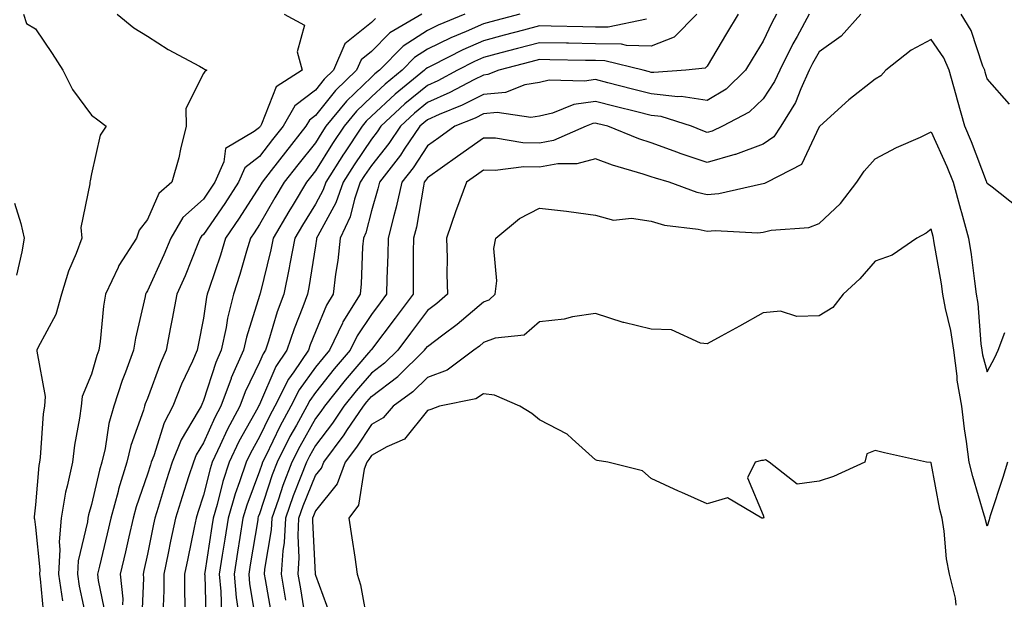
# Model space of a CAD drawing. Units: inches. Extents: x 952643 to 955283, y 7282058 to 7284698.
# Drawn here: x 954925 to 955101, y 7282187 to 7282291 of the extents above; entities that cross this region are included whole.
import ezdxf

# ---------------------------------------------------------------- set-up
doc = ezdxf.new("R2010")
doc.units = ezdxf.units.IN
doc.header["$MEASUREMENT"] = 0
doc.layers.add('Contour_95267282', color=7, linetype='Continuous', true_color=0x74a485)

msp = doc.modelspace()

# ---------------------------------------------------------------- linework, layer by layer
at = {"layer": 'Contour_95267282'}
for points in [[(954925.9, 7282291.92, 3180), (954926.41, 7282290.28, 3180), (954928.05, 7282289.34, 3180), (954931.03, 7282284.9, 3180), (954932.95, 7282281.92, 3180), (954934.63, 7282278.5, 3180), (954938.05, 7282273.88, 3180), (954939.21, 7282273.08, 3180), (954940.67, 7282271.92, 3180), (954939.62, 7282270.35, 3180), (954938.05, 7282263.4, 3180), (954937.8, 7282262.17, 3180), (954937.73, 7282261.92, 3180), (954937.78, 7282261.65, 3180), (954936.15, 7282253.82, 3180), (954936.33, 7282251.92, 3180), (954935.31, 7282249.18, 3180), (954933.92, 7282246.05, 3180), (954932.68, 7282241.92, 3180), (954931.66, 7282238.31, 3180), (954928.48, 7282232.35, 3180), (954928.29, 7282231.92, 3180), (954928.26, 7282231.71, 3180), (954929.79, 7282223.66, 3180), (954929.63, 7282221.92, 3180), (954929.44, 7282220.53, 3180), (954928.9, 7282212.77, 3180), (954928.79, 7282211.92, 3180), (954928.67, 7282211.3, 3180), (954928.05, 7282204.29, 3180), (954927.82, 7282202.15, 3180), (954927.81, 7282201.92, 3180), (954927.85, 7282201.72, 3180), (954928.05, 7282200.32, 3180), (954928.8, 7282192.67, 3180), (954928.75, 7282191.92, 3180), (954928.88, 7282191.09, 3180), (954929.58, 7282183.45, 3180)], [(954942.62, 7282291.92, 3181), (954945.63, 7282289.5, 3181), (954948.05, 7282288.02, 3181), (954951.74, 7282285.61, 3181), (954957.34, 7282282.63, 3181), (954958.05, 7282282.23, 3181), (954958.26, 7282282.13, 3181), (954958.67, 7282281.92, 3181), (954958.29, 7282281.68, 3181), (954958.05, 7282281.34, 3181), (954954.9, 7282275.07, 3181), (954954.96, 7282271.92, 3181), (954953.96, 7282267.83, 3181), (954953.67, 7282266.3, 3181), (954952.42, 7282261.92, 3181), (954950.05, 7282259.92, 3181), (954948.05, 7282255.28, 3181), (954946.59, 7282253.38, 3181), (954946.07, 7282251.92, 3181), (954942.94, 7282247.03, 3181), (954942.81, 7282246.68, 3181), (954940.56, 7282241.92, 3181), (954940.18, 7282239.79, 3181), (954939.59, 7282233.46, 3181), (954939.36, 7282231.92, 3181), (954939.01, 7282230.96, 3181), (954938.05, 7282227.6, 3181), (954936.36, 7282223.61, 3181), (954936.21, 7282221.92, 3181), (954935.92, 7282219.79, 3181), (954935.01, 7282214.96, 3181), (954934.64, 7282211.92, 3181), (954933.73, 7282207.6, 3181), (954933.43, 7282206.54, 3181), (954932.64, 7282201.92, 3181), (954932.28, 7282197.69, 3181), (954932.42, 7282196.29, 3181), (954932.15, 7282191.92, 3181), (954932.84, 7282187.13, 3181)], [(954972.45, 7282291.92, 3182), (954976.09, 7282289.96, 3182), (954974.78, 7282285.19, 3182), (954975.66, 7282281.92, 3182), (954971.02, 7282278.95, 3182), (954968.44, 7282272.31, 3182), (954968.22, 7282271.92, 3182), (954968.14, 7282271.83, 3182), (954968.05, 7282271.71, 3182), (954967.11, 7282270.98, 3182), (954962.01, 7282267.96, 3182), (954961.7, 7282265.57, 3182), (954960.06, 7282261.92, 3182), (954959.27, 7282260.7, 3182), (954958.05, 7282258.92, 3182), (954954.36, 7282255.61, 3182), (954952.22, 7282251.92, 3182), (954950.99, 7282248.98, 3182), (954948.05, 7282242.53, 3182), (954947.81, 7282242.16, 3182), (954947.69, 7282241.92, 3182), (954947.61, 7282241.48, 3182), (954945.88, 7282234.09, 3182), (954945.55, 7282231.92, 3182), (954944.1, 7282227.97, 3182), (954943.5, 7282226.47, 3182), (954942.01, 7282221.92, 3182), (954941.15, 7282218.82, 3182), (954940.47, 7282214.34, 3182), (954939.92, 7282211.92, 3182), (954939.48, 7282210.49, 3182), (954938.05, 7282204.34, 3182), (954937.5, 7282202.47, 3182), (954937.42, 7282201.92, 3182), (954937.36, 7282201.23, 3182), (954935.69, 7282194.28, 3182), (954935.55, 7282191.92, 3182), (954935.86, 7282189.73, 3182), (954937.39, 7282182.58, 3182)], [(954988.77, 7282291.2, 3183), (954988.05, 7282290.46, 3183), (954983.3, 7282286.67, 3183), (954981.27, 7282281.92, 3183), (954979.63, 7282280.34, 3183), (954978.05, 7282278.37, 3183), (954974.4, 7282275.57, 3183), (954972.28, 7282271.92, 3183), (954970.41, 7282269.56, 3183), (954968.05, 7282266.51, 3183), (954965.46, 7282264.51, 3183), (954964.31, 7282261.92, 3183), (954961.84, 7282258.13, 3183), (954958.05, 7282252.6, 3183), (954957.69, 7282252.28, 3183), (954957.48, 7282251.92, 3183), (954957.07, 7282250.94, 3183), (954954.77, 7282245.2, 3183), (954953.32, 7282241.92, 3183), (954952.46, 7282237.51, 3183), (954952.18, 7282236.05, 3183), (954951.38, 7282231.92, 3183), (954950.35, 7282229.62, 3183), (954948.05, 7282223.31, 3183), (954947.65, 7282222.32, 3183), (954947.52, 7282221.92, 3183), (954947.32, 7282221.19, 3183), (954945.07, 7282214.9, 3183), (954944.38, 7282211.92, 3183), (954942.89, 7282207.08, 3183), (954942.8, 7282206.67, 3183), (954941.5, 7282201.92, 3183), (954940.85, 7282199.12, 3183), (954939.45, 7282193.32, 3183), (954939.12, 7282191.92, 3183), (954939.23, 7282190.74, 3183), (954940.57, 7282184.44, 3183)], [(954997.03, 7282291.92, 3184), (954991.35, 7282288.62, 3184), (954988.05, 7282285.26, 3184), (954986.19, 7282283.78, 3184), (954985.4, 7282281.92, 3184), (954981.64, 7282278.33, 3184), (954978.05, 7282273.82, 3184), (954976.97, 7282273, 3184), (954976.34, 7282271.92, 3184), (954972.68, 7282267.29, 3184), (954970.13, 7282264, 3184), (954968.52, 7282261.92, 3184), (954968.34, 7282261.63, 3184), (954968.05, 7282261.13, 3184), (954964.45, 7282255.52, 3184), (954962, 7282251.92, 3184), (954961.09, 7282248.88, 3184), (954959.08, 7282242.95, 3184), (954958.74, 7282241.92, 3184), (954958.61, 7282241.36, 3184), (954958.05, 7282237.63, 3184), (954957.13, 7282232.84, 3184), (954956.95, 7282231.92, 3184), (954956.08, 7282229.95, 3184), (954954.14, 7282225.83, 3184), (954952.59, 7282221.92, 3184), (954951.01, 7282218.96, 3184), (954949.16, 7282213.03, 3184), (954948.72, 7282211.92, 3184), (954948.56, 7282211.41, 3184), (954948.05, 7282209.76, 3184), (954946.03, 7282203.94, 3184), (954945.47, 7282201.92, 3184), (954944.71, 7282198.58, 3184), (954944.11, 7282195.86, 3184), (954943.19, 7282191.92, 3184), (954943.63, 7282187.5, 3184), (954943.58, 7282186.39, 3184)], [(955004.72, 7282291.92, 3185), (954999.97, 7282290, 3185), (954998.05, 7282289.05, 3185), (954993.74, 7282286.23, 3185), (954989.5, 7282281.92, 3185), (954988.69, 7282281.28, 3185), (954988.05, 7282280.67, 3185), (954983.59, 7282276.38, 3185), (954979.92, 7282271.92, 3185), (954979.17, 7282270.8, 3185), (954978.05, 7282268.99, 3185), (954974.92, 7282265.05, 3185), (954972.49, 7282261.92, 3185), (954970.82, 7282259.15, 3185), (954968.05, 7282254.39, 3185), (954967.08, 7282252.89, 3185), (954966.43, 7282251.92, 3185), (954965.73, 7282249.6, 3185), (954964.55, 7282245.42, 3185), (954963.44, 7282241.92, 3185), (954962.36, 7282237.61, 3185), (954962.11, 7282235.98, 3185), (954961.23, 7282231.92, 3185), (954960.27, 7282229.7, 3185), (954958.05, 7282222.9, 3185), (954957.74, 7282222.23, 3185), (954957.62, 7282221.92, 3185), (954957.12, 7282220.99, 3185), (954954.07, 7282215.9, 3185), (954952.48, 7282211.92, 3185), (954951.41, 7282208.56, 3185), (954949.94, 7282203.81, 3185), (954949.35, 7282201.92, 3185), (954949.12, 7282200.85, 3185), (954948.05, 7282195.48, 3185), (954947.41, 7282192.56, 3185), (954947.26, 7282191.92, 3185), (954947.33, 7282191.2, 3185), (954947, 7282182.97, 3185)], [(955014.55, 7282291.92, 3186), (955009.41, 7282290.56, 3186), (955008.05, 7282290.2, 3186), (955004.99, 7282288.86, 3186), (955002.23, 7282287.74, 3186), (954998.05, 7282285.7, 3186), (954995.76, 7282284.21, 3186), (954993.52, 7282281.92, 3186), (954990.5, 7282279.47, 3186), (954988.05, 7282277.18, 3186), (954985.36, 7282274.61, 3186), (954983.17, 7282271.92, 3186), (954981.12, 7282268.85, 3186), (954978.05, 7282263.93, 3186), (954977.16, 7282262.81, 3186), (954976.47, 7282261.92, 3186), (954974.07, 7282257.94, 3186), (954973.29, 7282256.68, 3186), (954970.5, 7282251.92, 3186), (954970.1, 7282249.87, 3186), (954968.16, 7282242.03, 3186), (954968.13, 7282241.92, 3186), (954968.11, 7282241.86, 3186), (954968.05, 7282241.66, 3186), (954965.72, 7282234.25, 3186), (954965.21, 7282231.92, 3186), (954963.02, 7282226.95, 3186), (954962.99, 7282226.86, 3186), (954961.15, 7282221.92, 3186), (954960.07, 7282219.9, 3186), (954958.05, 7282215.37, 3186), (954956.76, 7282213.21, 3186), (954956.24, 7282211.92, 3186), (954955.39, 7282209.26, 3186), (954954.24, 7282205.73, 3186), (954953.04, 7282201.92, 3186), (954952.19, 7282197.78, 3186), (954951.76, 7282195.63, 3186), (954951, 7282191.92, 3186), (954950.99, 7282188.98, 3186), (954950.8, 7282184.67, 3186)], [(955037.19, 7282291.06, 3187), (955030.36, 7282289.61, 3187), (955028.05, 7282289.64, 3187), (955025.81, 7282289.68, 3187), (955020.17, 7282289.8, 3187), (955018.05, 7282289.84, 3187), (955015.23, 7282289.1, 3187), (955011.78, 7282288.19, 3187), (955008.05, 7282287.19, 3187), (955004.38, 7282285.59, 3187), (954998.88, 7282282.75, 3187), (954998.05, 7282282.34, 3187), (954997.8, 7282282.17, 3187), (954997.54, 7282281.92, 3187), (954992.3, 7282277.67, 3187), (954988.05, 7282273.7, 3187), (954987.14, 7282272.83, 3187), (954986.4, 7282271.92, 3187), (954983.13, 7282267, 3187), (954983.06, 7282266.91, 3187), (954979.91, 7282261.92, 3187), (954979.43, 7282260.54, 3187), (954978.05, 7282258.03, 3187), (954975.74, 7282254.23, 3187), (954974.38, 7282251.92, 3187), (954973.49, 7282247.36, 3187), (954973.37, 7282246.6, 3187), (954972.38, 7282241.92, 3187), (954971.21, 7282238.76, 3187), (954969.68, 7282233.55, 3187), (954969.14, 7282231.92, 3187), (954968.7, 7282231.27, 3187), (954968.05, 7282229.77, 3187), (954965.48, 7282224.49, 3187), (954964.52, 7282221.92, 3187), (954962.28, 7282217.69, 3187), (954961.05, 7282214.92, 3187), (954959.62, 7282211.92, 3187), (954959.23, 7282210.74, 3187), (954958.05, 7282205.99, 3187), (954957.04, 7282202.93, 3187), (954956.73, 7282201.92, 3187), (954956.39, 7282200.26, 3187), (954955.25, 7282194.72, 3187), (954954.67, 7282191.92, 3187), (954954.66, 7282188.53, 3187), (954954.77, 7282185.2, 3187)], [(955046.17, 7282291.92, 3188), (955042.14, 7282287.83, 3188), (955038.05, 7282286.25, 3188), (955033.62, 7282286.35, 3188), (955032.71, 7282286.58, 3188), (955028.05, 7282286.65, 3188), (955023.23, 7282286.74, 3188), (955022.87, 7282286.74, 3188), (955018.05, 7282286.84, 3188), (955014.16, 7282285.81, 3188), (955011.15, 7282285.02, 3188), (955008.05, 7282284.2, 3188), (955006.47, 7282283.5, 3188), (955003.4, 7282281.92, 3188), (954999.91, 7282280.06, 3188), (954998.05, 7282279.23, 3188), (954994.04, 7282275.93, 3188), (954989.76, 7282271.92, 3188), (954989.07, 7282270.9, 3188), (954988.05, 7282269.62, 3188), (954984.95, 7282265.02, 3188), (954982.98, 7282261.92, 3188), (954981.72, 7282258.25, 3188), (954978.46, 7282252.33, 3188), (954978.26, 7282251.92, 3188), (954978.25, 7282251.72, 3188), (954978.05, 7282250.57, 3188), (954976.87, 7282243.1, 3188), (954976.61, 7282241.92, 3188), (954975.79, 7282239.66, 3188), (954974.23, 7282235.74, 3188), (954972.97, 7282231.92, 3188), (954970.99, 7282228.98, 3188), (954968.05, 7282222.23, 3188), (954967.94, 7282222.03, 3188), (954967.91, 7282221.92, 3188), (954967.75, 7282221.62, 3188), (954964.39, 7282215.58, 3188), (954962.65, 7282211.92, 3188), (954961.51, 7282208.46, 3188), (954960.48, 7282204.35, 3188), (954959.77, 7282201.92, 3188), (954959.53, 7282200.44, 3188), (954958.3, 7282192.17, 3188), (954958.26, 7282191.92, 3188), (954958.28, 7282191.69, 3188), (954958.51, 7282182.38, 3188)], [(955053.54, 7282291.92, 3189), (955051.45, 7282288.52, 3189), (955048.05, 7282282.68, 3189), (955047.68, 7282282.29, 3189), (955044.24, 7282281.92, 3189), (955038.47, 7282281.5, 3189), (955038.05, 7282281.55, 3189), (955037.75, 7282281.62, 3189), (955036.61, 7282281.92, 3189), (955029.76, 7282283.63, 3189), (955028.05, 7282283.66, 3189), (955026.28, 7282283.69, 3189), (955019.93, 7282283.8, 3189), (955018.05, 7282283.83, 3189), (955016.54, 7282283.43, 3189), (955010.79, 7282281.92, 3189), (955008.82, 7282281.15, 3189), (955008.05, 7282281.08, 3189), (955006.37, 7282280.24, 3189), (955002.03, 7282277.94, 3189), (954998.05, 7282276.17, 3189), (954995.73, 7282274.24, 3189), (954993.24, 7282271.92, 3189), (954991.15, 7282268.82, 3189), (954988.05, 7282264.94, 3189), (954986.84, 7282263.13, 3189), (954986.07, 7282261.92, 3189), (954985.02, 7282258.89, 3189), (954984.24, 7282255.73, 3189), (954982.45, 7282251.92, 3189), (954982.05, 7282247.92, 3189), (954981.63, 7282245.5, 3189), (954981.23, 7282241.92, 3189), (954980.01, 7282239.96, 3189), (954978.05, 7282235.2, 3189), (954977.11, 7282232.86, 3189), (954976.81, 7282231.92, 3189), (954974.19, 7282228.06, 3189), (954973.24, 7282226.73, 3189), (954970.79, 7282221.92, 3189), (954969.83, 7282220.14, 3189), (954968.05, 7282216.42, 3189), (954966.44, 7282213.53, 3189), (954965.68, 7282211.92, 3189), (954964.5, 7282208.37, 3189), (954963.71, 7282206.26, 3189), (954962.44, 7282201.92, 3189), (954961.84, 7282198.13, 3189), (954961.41, 7282195.28, 3189), (954960.88, 7282191.92, 3189), (954961.17, 7282188.8, 3189), (954961.25, 7282185.12, 3189)], [(955060.41, 7282291.92, 3190), (955059.57, 7282290.4, 3190), (955058.05, 7282287.12, 3190), (955056.06, 7282283.91, 3190), (955054.88, 7282281.92, 3190), (955051.41, 7282278.56, 3190), (955048.05, 7282276.51, 3190), (955043.38, 7282277.25, 3190), (955042.77, 7282277.2, 3190), (955038.05, 7282277.71, 3190), (955034.68, 7282278.55, 3190), (955030.26, 7282279.71, 3190), (955028.05, 7282280.28, 3190), (955026.12, 7282279.99, 3190), (955019.81, 7282280.16, 3190), (955018.05, 7282279.74, 3190), (955015.45, 7282279.32, 3190), (955012, 7282277.97, 3190), (955008.05, 7282277.6, 3190), (955004.26, 7282275.71, 3190), (955000.16, 7282274.03, 3190), (954998.05, 7282273.09, 3190), (954997.41, 7282272.56, 3190), (954996.72, 7282271.92, 3190), (954993.93, 7282267.8, 3190), (954993.24, 7282266.73, 3190), (954989.48, 7282261.92, 3190), (954989.22, 7282260.75, 3190), (954988.05, 7282256.79, 3190), (954987.08, 7282252.89, 3190), (954986.63, 7282251.92, 3190), (954986.48, 7282250.35, 3190), (954986.23, 7282243.74, 3190), (954986.04, 7282241.92, 3190), (954982.97, 7282237, 3190), (954982.87, 7282236.74, 3190), (954980.56, 7282231.92, 3190), (954979.41, 7282230.56, 3190), (954978.05, 7282228.86, 3190), (954975.13, 7282224.84, 3190), (954973.66, 7282221.92, 3190), (954971.67, 7282218.3, 3190), (954969.17, 7282213.04, 3190), (954968.62, 7282211.92, 3190), (954968.46, 7282211.51, 3190), (954968.05, 7282210.28, 3190), (954965.77, 7282204.2, 3190), (954965.11, 7282201.92, 3190), (954964.55, 7282198.42, 3190), (954964.12, 7282195.85, 3190), (954963.51, 7282191.92, 3190), (954963.88, 7282187.75, 3190), (954964.21, 7282185.76, 3190)], [(955066.26, 7282291.92, 3191), (955064.09, 7282287.96, 3191), (955063.33, 7282286.64, 3191), (955061.01, 7282281.92, 3191), (955060.07, 7282279.9, 3191), (955058.05, 7282276.84, 3191), (955055.54, 7282274.43, 3191), (955050.76, 7282271.92, 3191), (955048.9, 7282271.07, 3191), (955048.05, 7282270.83, 3191), (955047.23, 7282271.1, 3191), (955045.2, 7282271.92, 3191), (955039.81, 7282273.68, 3191), (955038.05, 7282273.86, 3191), (955035.45, 7282274.52, 3191), (955031.59, 7282275.46, 3191), (955028.05, 7282276.37, 3191), (955024.18, 7282275.79, 3191), (955020.41, 7282274.28, 3191), (955018.05, 7282273.73, 3191), (955016.5, 7282273.47, 3191), (955010.49, 7282274.36, 3191), (955008.05, 7282274.13, 3191), (955006.58, 7282273.39, 3191), (955002.98, 7282271.92, 3191), (955000.11, 7282269.86, 3191), (954998.05, 7282268.4, 3191), (954995.48, 7282264.49, 3191), (954993.48, 7282261.92, 3191), (954992.5, 7282257.47, 3191), (954992.04, 7282255.91, 3191), (954991.05, 7282251.92, 3191), (954990.99, 7282248.98, 3191), (954990.83, 7282244.7, 3191), (954990.77, 7282241.92, 3191), (954989.61, 7282240.36, 3191), (954988.05, 7282238.3, 3191), (954985.49, 7282234.48, 3191), (954984.27, 7282231.92, 3191), (954981.4, 7282228.57, 3191), (954978.05, 7282224.34, 3191), (954977.03, 7282222.94, 3191), (954976.52, 7282221.92, 3191), (954974.67, 7282218.54, 3191), (954973.5, 7282216.47, 3191), (954971.22, 7282211.92, 3191), (954970.35, 7282209.62, 3191), (954968.05, 7282202.67, 3191), (954967.84, 7282202.13, 3191), (954967.79, 7282201.92, 3191), (954967.74, 7282201.61, 3191), (954966.39, 7282193.58, 3191), (954966.14, 7282191.92, 3191), (954966.29, 7282190.16, 3191), (954967.58, 7282182.39, 3191)], [(955075.49, 7282291.92, 3192), (955071.97, 7282288, 3192), (955068.05, 7282285.19, 3192), (955066.86, 7282283.11, 3192), (955066.27, 7282281.92, 3192), (955064.73, 7282278.6, 3192), (955063.78, 7282276.19, 3192), (955061.18, 7282271.92, 3192), (955059.95, 7282270.02, 3192), (955058.05, 7282268.73, 3192), (955053.1, 7282266.87, 3192), (955052.98, 7282266.85, 3192), (955048.05, 7282265.45, 3192), (955043.18, 7282267.05, 3192), (955042.76, 7282267.21, 3192), (955038.05, 7282268.94, 3192), (955035.81, 7282269.68, 3192), (955030.26, 7282271.92, 3192), (955028.48, 7282272.35, 3192), (955028.05, 7282272.47, 3192), (955027.58, 7282272.39, 3192), (955026.39, 7282271.92, 3192), (955020.6, 7282269.37, 3192), (955018.05, 7282268.92, 3192), (955015.1, 7282268.97, 3192), (955010.19, 7282269.78, 3192), (955008.05, 7282269.82, 3192), (955003.44, 7282266.53, 3192), (955000.76, 7282264.63, 3192), (954998.05, 7282262.71, 3192), (954997.74, 7282262.23, 3192), (954997.49, 7282261.92, 3192), (954997.34, 7282261.21, 3192), (954996.08, 7282253.89, 3192), (954995.58, 7282251.92, 3192), (954995.53, 7282249.4, 3192), (954995.53, 7282244.44, 3192), (954995.48, 7282241.92, 3192), (954992.32, 7282237.65, 3192), (954988.05, 7282232.05, 3192), (954987.97, 7282231.92, 3192), (954987.55, 7282231.42, 3192), (954983.39, 7282226.58, 3192), (954979.67, 7282221.92, 3192), (954979.02, 7282220.95, 3192), (954978.05, 7282219.68, 3192), (954975.24, 7282214.73, 3192), (954973.83, 7282211.92, 3192), (954972.24, 7282207.73, 3192), (954971.45, 7282205.32, 3192), (954970.25, 7282201.92, 3192), (954970.13, 7282199.84, 3192), (954968.93, 7282192.8, 3192), (954968.87, 7282191.92, 3192), (954969.05, 7282190.92, 3192), (954970.26, 7282184.13, 3192)], [(955102, 7282275.87, 3192), (955098.05, 7282280.41, 3192), (955097.71, 7282281.58, 3192), (955097.62, 7282281.92, 3192), (955097.29, 7282282.68, 3192), (955095.16, 7282289.03, 3192), (955093.37, 7282291.92, 3192)], [(955103.54, 7282257.41, 3193), (955098.94, 7282261.03, 3193), (955098.05, 7282261.67, 3193), (955097.99, 7282261.86, 3193), (955097.98, 7282261.92, 3193), (955097.93, 7282262.04, 3193), (955095.26, 7282269.13, 3193), (955094.05, 7282271.92, 3193), (955092.73, 7282276.6, 3193), (955092.48, 7282277.49, 3193), (955091.25, 7282281.92, 3193), (955090.29, 7282284.16, 3193), (955088.05, 7282287.41, 3193), (955084.46, 7282285.51, 3193), (955079.92, 7282281.92, 3193), (955079.02, 7282280.95, 3193), (955078.05, 7282280.35, 3193), (955073.35, 7282276.62, 3193), (955068.13, 7282271.92, 3193), (955068.09, 7282271.88, 3193), (955068.05, 7282271.81, 3193), (955064.89, 7282265.08, 3193), (955058.75, 7282261.92, 3193), (955058.28, 7282261.69, 3193), (955058.05, 7282261.63, 3193), (955057.73, 7282261.6, 3193), (955050.12, 7282259.85, 3193), (955048.05, 7282259.68, 3193), (955046.21, 7282260.08, 3193), (955041.26, 7282261.92, 3193), (955038.77, 7282262.64, 3193), (955038.05, 7282262.91, 3193), (955036.58, 7282263.39, 3193), (955031.13, 7282265, 3193), (955028.05, 7282266.12, 3193), (955024.77, 7282265.2, 3193), (955021.34, 7282265.21, 3193), (955018.05, 7282264.63, 3193), (955015.3, 7282264.67, 3193), (955010.15, 7282264.02, 3193), (955008.05, 7282264.06, 3193), (955006.8, 7282263.17, 3193), (955005.03, 7282261.92, 3193), (955003.26, 7282257.13, 3193), (955003.14, 7282256.83, 3193), (955001.47, 7282251.92, 3193), (955001.56, 7282248.41, 3193), (955001.55, 7282245.42, 3193), (955001.64, 7282241.92, 3193), (954999.71, 7282240.26, 3193), (954998.05, 7282239.01, 3193), (954995.03, 7282234.94, 3193), (954992.75, 7282231.92, 3193), (954990.38, 7282229.59, 3193), (954988.05, 7282227.82, 3193), (954985.33, 7282224.64, 3193), (954983.15, 7282221.92, 3193), (954981.1, 7282218.87, 3193), (954978.05, 7282214.88, 3193), (954976.98, 7282212.99, 3193), (954976.45, 7282211.92, 3193), (954975.46, 7282209.33, 3193), (954974.09, 7282205.88, 3193), (954972.68, 7282201.92, 3193), (954972.44, 7282197.53, 3193), (954972.2, 7282196.07, 3193), (954971.92, 7282191.92, 3193), (954972.73, 7282187.24, 3193)], [(954976.35, 7282183.62, 3194), (954975.42, 7282189.29, 3194), (954974.97, 7282191.92, 3194), (954975.16, 7282194.81, 3194), (954974.95, 7282198.82, 3194), (954975.11, 7282201.92, 3194), (954975.88, 7282204.09, 3194), (954978.05, 7282209.5, 3194), (954979.13, 7282210.84, 3194), (954979.53, 7282211.92, 3194), (954983.18, 7282216.79, 3194), (954983.67, 7282217.54, 3194), (954986.62, 7282221.92, 3194), (954987.26, 7282222.71, 3194), (954988.05, 7282223.64, 3194), (954992.77, 7282227.2, 3194), (954997.53, 7282231.92, 3194), (954997.76, 7282232.21, 3194), (954998.05, 7282232.6, 3194), (955000.79, 7282234.66, 3194), (955003.39, 7282236.58, 3194), (955008.05, 7282240.54, 3194), (955009.06, 7282240.91, 3194), (955010.15, 7282241.92, 3194), (955010.44, 7282244.31, 3194), (955009.91, 7282250.06, 3194), (955010.29, 7282251.92, 3194), (955014.51, 7282255.46, 3194), (955018.05, 7282257.26, 3194), (955022.88, 7282256.75, 3194), (955023.3, 7282256.67, 3194), (955028.05, 7282256.05, 3194), (955031.27, 7282255.14, 3194), (955034.49, 7282255.48, 3194), (955038.05, 7282254.94, 3194), (955040.4, 7282254.27, 3194), (955046.43, 7282253.54, 3194), (955048.05, 7282253.19, 3194), (955049.43, 7282253.3, 3194), (955057.07, 7282252.9, 3194), (955058.05, 7282252.99, 3194), (955059.47, 7282253.34, 3194), (955066.16, 7282253.81, 3194), (955068.05, 7282254.52, 3194), (955071.82, 7282258.15, 3194), (955074.78, 7282261.92, 3194), (955076.09, 7282263.88, 3194), (955078.05, 7282266.08, 3194), (955081.85, 7282268.12, 3194), (955086.13, 7282270, 3194), (955088.05, 7282270.9, 3194), (955090.86, 7282264.73, 3194), (955091.99, 7282261.92, 3194), (955093.26, 7282257.13, 3194), (955093.44, 7282256.53, 3194), (955094.73, 7282251.92, 3194), (955095.16, 7282249.03, 3194), (955095.75, 7282244.22, 3194), (955096.07, 7282241.92, 3194), (955096.37, 7282240.24, 3194), (955096.93, 7282233.04, 3194), (955097.09, 7282231.92, 3194), (955097.21, 7282231.08, 3194), (955098.05, 7282228.07, 3194), (955099.39, 7282230.58, 3194), (955100.03, 7282231.92, 3194), (955101.22, 7282235.09, 3194)], [(954924.31, 7282258.18, 3179), (954925.45, 7282254.52, 3179), (954926.02, 7282251.92, 3179), (954925.63, 7282249.5, 3179), (954924.65, 7282245.32, 3179)], [(955101.7, 7282211.92, 3195), (955100.82, 7282209.15, 3195), (955098.64, 7282202.51, 3195), (955098.45, 7282201.92, 3195), (955098.39, 7282201.58, 3195), (955098.05, 7282200.47, 3195), (955097.72, 7282201.59, 3195), (955097.67, 7282201.92, 3195), (955097.53, 7282202.44, 3195), (955095.45, 7282209.32, 3195), (955094.85, 7282211.92, 3195), (955094.36, 7282215.61, 3195), (955094.01, 7282217.88, 3195), (955093.49, 7282221.92, 3195), (955092.69, 7282226.56, 3195), (955092.68, 7282227.29, 3195), (955092.06, 7282231.92, 3195), (955091.55, 7282235.42, 3195), (955090.58, 7282239.39, 3195), (955090.13, 7282241.92, 3195), (955089.88, 7282243.75, 3195), (955088.54, 7282251.43, 3195), (955088.46, 7282251.92, 3195), (955088.37, 7282252.24, 3195), (955088.05, 7282253.54, 3195), (955087.14, 7282252.83, 3195), (955085.5, 7282251.92, 3195), (955081.08, 7282248.89, 3195), (955078.05, 7282247.82, 3195), (955075.32, 7282244.65, 3195), (955072.29, 7282241.92, 3195), (955070.45, 7282239.52, 3195), (955068.05, 7282238.08, 3195), (955064.07, 7282237.94, 3195), (955061.11, 7282238.86, 3195), (955058.05, 7282238.61, 3195), (955053.78, 7282236.19, 3195), (955050.53, 7282234.4, 3195), (955048.05, 7282233.02, 3195), (955046.83, 7282233.14, 3195), (955041.67, 7282235.54, 3195), (955038.05, 7282235.68, 3195), (955033.12, 7282236.85, 3195), (955033, 7282236.87, 3195), (955028.05, 7282238.45, 3195), (955023.98, 7282237.85, 3195), (955022.5, 7282237.47, 3195), (955018.05, 7282236.95, 3195), (955015.36, 7282234.61, 3195), (955010.17, 7282234.04, 3195), (955008.05, 7282233.26, 3195), (955007.33, 7282232.64, 3195), (955006.34, 7282231.92, 3195), (955001.6, 7282228.37, 3195), (954998.05, 7282227.04, 3195), (954995.47, 7282224.5, 3195), (954991.91, 7282221.92, 3195), (954990.13, 7282219.84, 3195), (954988.05, 7282218.65, 3195), (954985.38, 7282214.59, 3195), (954983.39, 7282211.92, 3195), (954981.95, 7282208.02, 3195), (954978.05, 7282203.21, 3195), (954977.68, 7282202.29, 3195), (954977.55, 7282201.92, 3195), (954977.52, 7282201.39, 3195), (954978.02, 7282191.95, 3195), (954978.02, 7282191.89, 3195), (954978.05, 7282191.72, 3195), (954980.7, 7282184.57, 3195)], [(955092.51, 7282186.38, 3196), (955092.39, 7282187.58, 3196), (955091.32, 7282191.92, 3196), (955090.76, 7282194.63, 3196), (955090.38, 7282199.59, 3196), (955090, 7282201.92, 3196), (955089.59, 7282203.46, 3196), (955088.05, 7282211.79, 3196), (955087.96, 7282211.83, 3196), (955087.19, 7282211.92, 3196), (955079.73, 7282213.6, 3196), (955078.05, 7282213.99, 3196), (955076.55, 7282213.42, 3196), (955076.21, 7282211.92, 3196), (955070.62, 7282209.35, 3196), (955068.05, 7282208.51, 3196), (955064.09, 7282207.96, 3196), (955059.12, 7282211.92, 3196), (955058.44, 7282212.31, 3196), (955058.05, 7282212.19, 3196), (955057.74, 7282212.23, 3196), (955056.62, 7282211.92, 3196), (955055.23, 7282209.1, 3196), (955058.05, 7282202.44, 3196), (955058.17, 7282202.04, 3196), (955058.08, 7282201.92, 3196), (955058.07, 7282201.9, 3196), (955058.05, 7282201.9, 3196), (955058.02, 7282201.89, 3196), (955057.79, 7282201.92, 3196), (955051.67, 7282205.54, 3196), (955048.05, 7282204.44, 3196), (955043.48, 7282206.49, 3196), (955042.88, 7282206.75, 3196), (955038.05, 7282208.96, 3196), (955036.5, 7282210.37, 3196), (955030.28, 7282211.92, 3196), (955028.36, 7282212.23, 3196), (955028.05, 7282212.33, 3196), (955023.88, 7282216.09, 3196), (955023.02, 7282216.89, 3196), (955018.05, 7282219.49, 3196), (955016.71, 7282220.58, 3196), (955014.54, 7282221.92, 3196), (955010.01, 7282223.88, 3196), (955008.05, 7282224.11, 3196), (955006.73, 7282223.24, 3196), (955000.21, 7282221.92, 3196), (954998.67, 7282221.3, 3196), (954998.05, 7282221.15, 3196), (954993.98, 7282215.99, 3196), (954990.79, 7282214.66, 3196), (954988.05, 7282213.09, 3196), (954987.59, 7282212.38, 3196), (954987.24, 7282211.92, 3196), (954986.77, 7282210.64, 3196), (954985.72, 7282204.25, 3196), (954984.04, 7282201.92, 3196), (954984.54, 7282198.41, 3196), (954985.06, 7282194.91, 3196), (954985.49, 7282191.92, 3196), (954986.1, 7282189.97, 3196), (954987.47, 7282182.5, 3196)]]:
    msp.add_polyline3d(points, dxfattribs=at)

doc.saveas('drawing.dxf')
